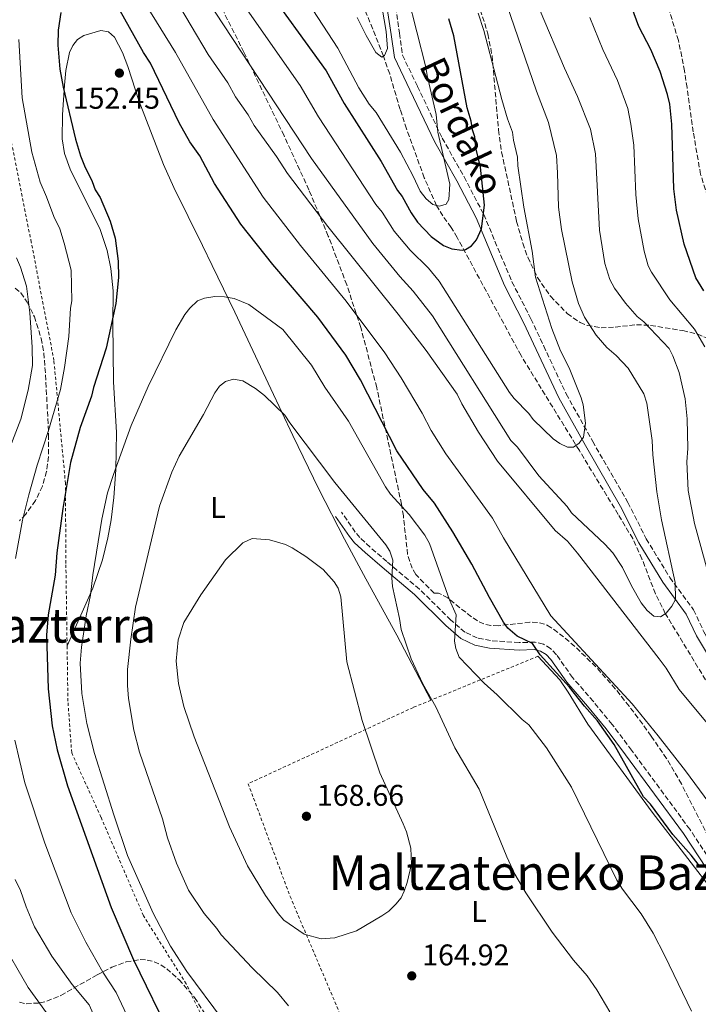
# Model space of a CAD drawing. Units: metres. Extents: x 616613 to 620033, y 4791898 to 4794271.
# Drawn here: x 618482 to 618709, y 4793035 to 4793364 of the extents above; entities that cross this region are included whole.
import ezdxf
from ezdxf.enums import TextEntityAlignment as Align

# ---------------------------------------------------------------- set-up
doc = ezdxf.new("R2010")
doc.units = ezdxf.units.M
doc.header["$MEASUREMENT"] = 0
doc.linetypes.add('DGN Style 2', pattern=[1.7399219301090239, 1.043953158065414, -0.6959687720436097])
doc.linetypes.add('DGN Style 3', pattern=[2.435890702152634, 1.739921930109024, -0.6959687720436097])
for name, color, linetype, lineweight in [('Acequia sin especificar', 4, 'Continuous', 0), ('Barranco lineal', 142, 'DGN Style 3', 13), ('Camino', 7, 'DGN Style 3', 0), ('Cota de punto acotado terreno', 7, 'Continuous', 0), ('Curva de nivel directora', 30, 'Continuous', 30), ('Curva de nivel intermedia', 30, 'Continuous', 0), ('Etiqueta de uso rústico', 92, 'Continuous', 0), ('Línea de cambio de uso (parcela vista)', 92, 'Continuous', 0), ('Margen derecho', 7, 'Continuous', 0), ('Punto acotado terreno (símbolo)', 7, 'Continuous', 0), ('Senda', 7, 'DGN Style 3', 0), ('Tela metálica o alambrada', 7, 'DGN Style 2', 0), ('Texto de rotulación de espacio menor sin especificar', 7, 'Continuous', 0), ('Zona arbolada', 92, 'DGN Style 3', 0)]:
    doc.layers.add(name, color=color, linetype=linetype, lineweight=lineweight)
doc.styles.add('Style-Arial', font='arial.ttf')

# ---------------------------------------------------------------- blocks, each defined once
blk = doc.blocks.new('5PATER')
at = {"layer": 'Acequia sin especificar', "linetype": 'Continuous', "lineweight": 0}
h = blk.add_hatch(color=51, dxfattribs=at)
edge = h.paths.add_edge_path()
edge.add_ellipse((0, 0), major_axis=(-0.1095731443231308, -0.1110710700762829), ratio=0.9994222409660317, start_angle=0, end_angle=360)

msp = doc.modelspace()

# ---------------------------------------------------------------- linework, layer by layer
at = {"layer": 'Barranco lineal', "color": 142, "linetype": 'DGN Style 3', "lineweight": 13}
msp.add_polyline3d([(618751.1500000004, 4793052.600000001, 145), (618742.5800000001, 4793084.810000001, 143.5800000000017), (618739.6900000004, 4793094.32, 141.9499999999971), (618736.8600000005, 4793101.15, 140.5500000000029), (618732.1699999999, 4793109.33, 139.6399999999994), (618713.8799999999, 4793139.130000001, 137.8399999999965), (618697.9100000003, 4793165.42, 135), (618694.5899999999, 4793172.07, 134.2200000000012), (618690.1100000005, 4793183.699999999, 132.8500000000058), (618687, 4793190.49, 132.070000000007), (618682.1600000003, 4793198.600000001, 131.320000000007), (618669.1699999999, 4793219.9, 130.1699999999983), (618649.6699999999, 4793251.67, 126.429999999993), (618628.3200000003, 4793291.17, 123.2799999999988), (618626.3300000001, 4793294.470000001, 122.679999999993), (618623.5700000003, 4793298.33, 121.0500000000029), (618621.4400000004, 4793301.850000001, 120), (618617.3300000001, 4793311.07, 119.2400000000052), (618611.4199999999, 4793327.439999999, 118.5599999999977), (618609.2599999999, 4793333.960000001, 117.8000000000029), (618605.7599999999, 4793345.789999999, 115.7899999999936), (618603.7100000001, 4793351.76, 115), (618591.6200000001, 4793381.880000001, 113.1100000000006)], dxfattribs=at)
at = {"layer": 'Camino', "color": 7, "linetype": 'DGN Style 3', "lineweight": 0}
for points in [[(618607.730000001, 4793368.119999999, 117.4299999999929), (618609.0799999988, 4793359.42, 117.0099999999947), (618610.0500000011, 4793352.080000003, 116.9600000000065), (618615.0599999981, 4793341.65, 120), (618623.3199999991, 4793324.350000001, 120.4299999999931), (618630.6499999983, 4793311.400000001, 122.3399999999965), (618637.1999999996, 4793298.850000001, 125.050000000003), (618646.6400000011, 4793276.300000003, 130.5500000000029), (618653.0000000001, 4793263.939999999, 130.7700000000042), (618657.2499999992, 4793254.86, 130.0000000000001), (618664.7600000016, 4793238.830000003, 130.0000000000001), (618673.6299999986, 4793222.990000002, 130.75), (618685.37, 4793202.580000003, 135), (618691.5399999992, 4793190.410000001, 135), (618699.4400000004, 4793177.470000002, 135), (618707.3500000008, 4793166.650000001, 136.9199999999983), (618710.8199999997, 4793159.310000001, 139.6300000000048), (618724.8599999989, 4793135.859999999, 140.0000000000001), (618735.2800000015, 4793122.140000002, 140.7599999999947), (618741.2499999995, 4793113.060000001, 141.6699999999982), (618747.8099999975, 4793105.34, 143.2400000000053), (618758.19, 4793085.690000001, 145.5899999999965), (618764.149999999, 4793075.949999999, 146.8800000000047)], [(618748.7499999986, 4793034.810000001, 148.0099999999947), (618743.6400000012, 4793042.240000002, 147.6300000000048), (618734.5700000008, 4793053.77, 147.25), (618721.1599999998, 4793070.390000001, 148.4799999999959), (618706.0700000002, 4793093.350000001, 148.2100000000065), (618686.6299999984, 4793119.740000002, 149.1600000000035), (618680.1099999984, 4793128.390000002, 149.1100000000006), (618673.8599999989, 4793136.060000001, 148.8500000000058), (618666.9099999998, 4793144.02, 149.25), (618661.5499999997, 4793151.690000001, 149.25), (618659.640000001, 4793153.7, 149.25), (618657.1399999997, 4793155.260000001, 149.25), (618654.3500000001, 4793155.880000002, 149.5800000000018), (618649.0799999974, 4793155.720000001, 150.050000000003), (618639.4699999985, 4793156.4, 151.8300000000019), (618635.0599999983, 4793157.310000001, 152.770000000004), (618630.920000001, 4793159.210000002, 153.9999999999999), (618626.1999999981, 4793163.28, 155.3300000000017), (618615.7300000007, 4793173.600000001, 158.0599999999976), (618604.8200000008, 4793182.800000003, 160.2200000000012), (618599.2100000004, 4793187.65, 161.0500000000029), (618595.8099999985, 4793190.850000001, 161.3399999999966), (618594.2699999985, 4793192.660000003, 161.3600000000006), (618589.7100000009, 4793199.290000001, 161.0200000000042)]]:
    msp.add_polyline3d(points, dxfattribs=at)
at = {"layer": 'Curva de nivel directora', "color": 30, "linetype": 'Continuous', "lineweight": 30, "flags": 128}
for points, elevation in [([(618562.5800000003, 4793377.210000002), (618584.4999999985, 4793346.890000002), (618590.5400000003, 4793335.939999999), (618602.9199999986, 4793316.530000002), (618608.3799999993, 4793306.800000002), (618609.9799999995, 4793304.880000001), (618612.9799999992, 4793299.390000002), (618615.0699999991, 4793296.28), (618619.6299999988, 4793291.45), (618623.7799999996, 4793288.470000001), (618626.5099999988, 4793287.320000002), (618629.9699999989, 4793286.890000001), (618631.14, 4793287.130000002), (618633.1600000006, 4793288.380000001), (618634.7999999991, 4793290.300000001), (618636.4500000008, 4793294.040000001), (618637.4500000001, 4793301.930000001), (618636.1, 4793314.590000001), (618634.7299999997, 4793320.680000001), (618634.2600000004, 4793324.760000001), (618633.4199999999, 4793327.11), (618632.9500000007, 4793330.050000002), (618631.6599999985, 4793334.52), (618627.2199999995, 4793358.560000001), (618625.4999999984, 4793364.25)], 125), ([(618710.8099999987, 4793273.36), (618708.0999999995, 4793277.65), (618704.1999999991, 4793288.900000002), (618701.6599999999, 4793300.260000001), (618700.7300000002, 4793307.36), (618700.1199999999, 4793329.000000001), (618699.36, 4793335.750000001), (618698.6699999993, 4793338.930000001), (618696.1300000001, 4793346.67), (618693.1100000005, 4793353.95), (618689.0999999982, 4793361.699999999), (618685.969999999, 4793370.170000001)], 150), ([(618495.829999999, 4793366.36), (618494.9699999985, 4793360.420000001), (618494.7999999984, 4793355.369999999), (618495.5499999995, 4793347.400000001), (618496.6, 4793341.359999999), (618500.7199999995, 4793324.050000003), (618502.369999999, 4793318.460000002), (618503.7100000001, 4793315.050000002), (618506.3200000008, 4793309.900000001), (618507.32, 4793307.050000002), (618508.9600000005, 4793304.52), (618512.2699999987, 4793296.590000001), (618513.9499999996, 4793290.869999999), (618515.0200000001, 4793283.170000001), (618515.0999999985, 4793277.800000002), (618514.2499999991, 4793269.04), (618510.9799999989, 4793254.12), (618506.7099999997, 4793240.970000001), (618506.1100000007, 4793238.09), (618502.2500000005, 4793227.640000002), (618499.0999999989, 4793215.960000001), (618496.4500000002, 4793200.600000001), (618494.5300000003, 4793185.699999999), (618493.9099999989, 4793178.230000001), (618491.5899999987, 4793165.03), (618490.9999999986, 4793158.24), (618491.6499999991, 4793140.300000001), (618492.959999999, 4793127.87), (618494.6100000007, 4793119.830000001), (618498.1, 4793107.800000001)], 150), ([(618709.7000000001, 4793080.699999999), (618706.5899999986, 4793084.680000001), (618700.4199999995, 4793091.609999999), (618692.9299999994, 4793101.710000002), (618690.6600000006, 4793104.230000001), (618680.8300000003, 4793121.640000002), (618675.2800000004, 4793129.529999999), (618670.9100000006, 4793134.450000001), (618665.859999999, 4793140.880000002), (618656.0800000002, 4793151.640000002), (618653.5199999987, 4793155.380000001), (618648.3699999988, 4793157.86), (618645.3099999989, 4793160.550000001), (618643.8299999991, 4793162.580000001), (618639.0999999995, 4793170.810000001), (618633.2799999992, 4793181.939999999), (618626.8499999985, 4793192.770000001), (618620.7199999996, 4793202.300000002), (618617.0099999993, 4793206.859999999), (618608.110000001, 4793219.850000001), (618596.0299999998, 4793243.57), (618591.1300000002, 4793251.800000003), (618581.7699999993, 4793264.490000002), (618566.74, 4793282.08), (618556, 4793295.640000001), (618547.1899999989, 4793309.230000001), (618542.2600000004, 4793318.42), (618538.9999999992, 4793323.150000001), (618535.4000000005, 4793329.480000001), (618525.8399999985, 4793349.450000001), (618523.4600000002, 4793352.949999999), (618515.6900000006, 4793366.850000001)], 150), ([(618498.1, 4793107.800000001), (618512.6299999985, 4793067.17), (618520.1399999987, 4793049.640000002), (618532.9100000005, 4793023.369999999), (618538.219999999, 4793009.41), (618542.8399999992, 4792999.58), (618549.1600000003, 4792982.440000001), (618556.0999999982, 4792968.439999999), (618565.4699999981, 4792952.95), (618569.449999999, 4792948.590000001), (618572.0300000006, 4792946.720000001), (618593.7299999997, 4792926), (618598.5600000002, 4792922.220000001), (618603.7799999992, 4792918.74), (618608.8599999998, 4792916.310000001), (618612.5999999992, 4792915.430000001)], 150)]:
    msp.add_lwpolyline(points, dxfattribs=dict(at, elevation=elevation))
at = {"layer": 'Curva de nivel intermedia', "color": 30, "linetype": 'Continuous', "lineweight": 0, "flags": 128}
for points, elevation in [([(618475.1900000015, 4793503.039999999), (618484.4899999998, 4793499.09), (618491.2500000012, 4793494.470000001), (618495.030000001, 4793491.13), (618502.3600000001, 4793483.309999999), (618507.3700000013, 4793476.680000001), (618518.600000001, 4793459.350000001), (618532.3300000017, 4793435.779999998), (618536.6299999999, 4793429.380000001), (618540.2300000007, 4793423.300000001), (618565.2400000002, 4793390.109999998), (618588.4300000002, 4793354.470000001), (618595.4100000006, 4793341.179999999), (618598.9300000012, 4793335.710000001), (618601.1999999997, 4793332.869999998), (618609.3300000014, 4793319.649999999), (618613.640000001, 4793311.679999999), (618615.9500000019, 4793306.600000001)], 120.0000000000003), ([(618481.8000000009, 4793456.930000001), (618485.0300000008, 4793456.289999999), (618489.3300000012, 4793453.65), (618492.0500000014, 4793451.289999999), (618494.3400000002, 4793448.670000001), (618505.0300000011, 4793429.84), (618513.7500000006, 4793416.019999999), (618518.400000002, 4793407.859999998), (618531.6000000007, 4793390.300000001), (618538.6500000005, 4793379.980000001), (618579.6799999995, 4793317.51), (618600.1000000001, 4793289.13), (618609.1500000004, 4793278.07), (618613.6600000008, 4793273.180000001), (618620.1200000006, 4793264.99), (618646.27, 4793223.25), (618648.5300000019, 4793221.050000001), (618655.6100000008, 4793211.5), (618665.1100000005, 4793201.189999999), (618666.560000001, 4793199.15), (618677.7400000013, 4793188.609999999), (618680.3400000008, 4793185.769999999)], 135.0000000000003), ([(618545.6199999999, 4793385.220000001), (618575.8300000004, 4793341.970000001), (618581.9800000016, 4793331.470000001), (618601.1500000006, 4793302.149999999), (618603.2600000006, 4793299.57), (618607.2100000002, 4793293.199999998), (618612.5999999992, 4793286.859999999), (618618.7200000014, 4793280.830000001), (618622.290000001, 4793276.590000001), (618645.8300000018, 4793239.27), (618647.3600000007, 4793237.31), (618652.3099999994, 4793232.350000001), (618653.7700000012, 4793230.310000001), (618660.4200000009, 4793223.850000001), (618662.6700000018, 4793222.289999999), (618665.2500000012, 4793221.050000001), (618667.1599999999, 4793221.08), (618669.0599999998, 4793222.380000001), (618670.5599999997, 4793224.399999999), (618671.19, 4793229.12), (618670.4600000014, 4793235.170000001), (618669.7700000008, 4793237.570000002), (618665.8099999999, 4793247.550000001), (618662.8500000006, 4793253.249999999), (618659.9200000003, 4793260.720000001), (618654.5300000012, 4793277.889999999), (618653.4000000001, 4793286.539999999), (618650.6399999998, 4793301.289999999), (618648.6500000004, 4793315.060000001), (618648.5000000007, 4793317.98), (618647.1399999994, 4793323.659999999), (618646.8300000011, 4793326.380000002), (618645.1400000012, 4793330.839999998), (618643.2600000014, 4793337.289999999), (618637.2500000009, 4793360.329999999), (618635.350000001, 4793366.099999999)], 130.0000000000003), ([(618594.9500000002, 4793364.65), (618597.9100000019, 4793358.630000001), (618601.1900000009, 4793352.929999999), (618603.1300000009, 4793351.359999999), (618604.0700000019, 4793352.019999999), (618604.9999999995, 4793354.259999999), (618604.5900000005, 4793359.999999999), (618602.5000000007, 4793372.42)], 115), ([(618533.6700000005, 4793371.630000001), (618545.1300000002, 4793352.33), (618551.6500000004, 4793342.859999999), (618554.2499999999, 4793338.179999999), (618558.51, 4793332.109999998), (618560.4800000016, 4793328.619999999), (618567.9699999993, 4793318.199999998), (618571.5700000002, 4793312.51), (618585.14, 4793294.800000001), (618608.6000000006, 4793265.529999998), (618617.9400000012, 4793253.390000001), (618628.27, 4793238.800000001), (618629.8400000014, 4793235.499999999), (618635.4100000014, 4793226.009999999), (618641.7599999993, 4793216.390000001), (618661.1100000015, 4793193.199999998), (618665.1799999997, 4793189.600000001), (618668.5599999991, 4793185.65), (618695.8399999996, 4793150.289999999), (618698.1799999998, 4793147.149999999), (618702.5000000005, 4793139.999999999), (618712.4699999993, 4793128.179999999)], 140), ([(618615.9500000019, 4793306.600000001), (618617.9099999999, 4793304.079999999), (618620.1699999997, 4793302.199999999), (618622.4100000017, 4793301.59), (618624.6400000001, 4793302.26), (618625.57, 4793303.869999999), (618625.8200000003, 4793308.929999999), (618621.8600000017, 4793326.369999998), (618621.3200000009, 4793332.220000001), (618618.2499999999, 4793345.26), (618617.8899999999, 4793348.119999998), (618611.8700000006, 4793371.850000001)], 120.0000000000003), ([(618524.3499999997, 4793368.789999999), (618534.2200000003, 4793353.019999998), (618546.7300000007, 4793330.600000001), (618563.4800000011, 4793304.589999998), (618575.94, 4793288.439999999), (618591.2599999999, 4793269.869999999), (618604.1900000004, 4793252.550000001), (618609.5700000006, 4793244.209999999), (618616.6000000001, 4793232.430000001), (618619.610000001, 4793226.599999999), (618624.5799999997, 4793218.8), (618640.0899999996, 4793197.329999999), (618643.8300000014, 4793190.779999999), (618659.6200000007, 4793164.670000001), (618686.7800000004, 4793135.24), (618695.5600000002, 4793124.52), (618704.6700000007, 4793112.850000001), (618714.0099999993, 4793100.13), (618734.2700000014, 4793075.310000001), (618746.680000001, 4793056.34), (618748.6200000012, 4793054.140000001), (618751.1500000014, 4793052.599999999)], 145.0000000000003), ([(618680.3400000008, 4793185.769999999), (618683.5700000006, 4793180.779999999), (618686.5600000013, 4793174.7), (618689.8400000003, 4793169), (618691.7900000017, 4793166.470000001), (618694.0600000004, 4793164.59), (618696.2900000011, 4793164.310000001), (618698.190000001, 4793165.609999999), (618700.0700000008, 4793167.869999999), (618701.28, 4793170.100000001), (618701.2300000008, 4793175.869999999), (618696.6200000019, 4793196.77), (618695.0400000017, 4793206.100000001), (618693.6900000017, 4793218.46), (618693.5000000016, 4793223.310000001), (618691.7200000001, 4793235.73), (618690.7200000011, 4793238.91), (618685.4900000007, 4793247.449999998), (618681.4200000004, 4793251.710000001), (618678.3600000005, 4793254.359999999), (618674.8400000001, 4793258.52), (618670.8700000005, 4793264.469999999), (618668.8499999997, 4793269.09), (618666.8, 4793276.289999999), (618663.1600000013, 4793293.83), (618662.1900000012, 4793301.26), (618661.8400000002, 4793312.729999999), (618661.5300000019, 4793318.560000001), (618658.8000000004, 4793329.550000001), (618654.8600000021, 4793340.060000001), (618644.9500000012, 4793368.859999998)], 135.0000000000003), ([(618700.4599999997, 4793251.55), (618699.1500000021, 4793254.08), (618690.7200000011, 4793262.9), (618688.4500000001, 4793264.78), (618684.5600000009, 4793269.189999999), (618680.9700000011, 4793274.239999999), (618679.3399999995, 4793277.09), (618677.6600000008, 4793282.489999999), (618675.9000000019, 4793293.63), (618674.5600000008, 4793319.15), (618672.890000001, 4793327.289999999), (618668.5800000015, 4793338.3), (618664.1700000016, 4793347.759999999), (618656.0500000011, 4793366.850000001)], 140), ([(618711.1200000015, 4793254.599999999), (618707.6900000006, 4793260.54), (618699.4100000013, 4793270.27), (618693.3099999994, 4793279.489999999), (618692.1700000016, 4793281.710000001), (618690.8000000014, 4793286.609999998), (618688.8200000012, 4793297.390000002), (618688.0499999999, 4793305.489999999), (618687.4000000019, 4793322.000000001), (618686.4299999995, 4793328.99), (618685.3200000008, 4793334.27), (618681.8699999996, 4793343.640000001), (618676.9700000002, 4793353.970000001), (618672.6200000006, 4793364.719999999)], 145.0000000000003), ([(618480.7300000002, 4793183.8), (618483.0200000014, 4793196.689999999), (618485.1700000016, 4793205.159999998), (618487.8800000006, 4793215.009999999), (618491.7000000004, 4793226.63), (618495.7100000004, 4793240.3), (618497.1000000007, 4793247.699999998), (618498.490000001, 4793258.05), (618499.0099999995, 4793267.509999999), (618499.5400000014, 4793269.960000001), (618499.3100000012, 4793280.189999999), (618497.0000000001, 4793289.269999999), (618495.4500000011, 4793294.029999999), (618493.4599999996, 4793298.100000001), (618491.0900000003, 4793304.759999998), (618488.910000001, 4793309.67), (618486.1700000007, 4793319.619999998), (618482.8600000005, 4793337.800000001), (618481.8000000009, 4793357.289999999)], 145.0000000000003), ([(618471.7000000001, 4793202.519999999), (618482.4600000002, 4793230.439999999), (618484.8699999999, 4793240.05), (618486.3499999995, 4793248.3), (618486.2500000012, 4793254.439999999), (618485.4500000009, 4793265.909999998), (618484.3600000001, 4793274.840000001), (618482.3500000007, 4793281.189999999), (618481.0200000008, 4793284.36)], 140), ([(618549.8399999999, 4793029.739999999), (618537.9100000006, 4793045.84), (618532.5000000015, 4793054.25), (618526.660000001, 4793065.34), (618518.1400000005, 4793084.56), (618513.5200000004, 4793098.119999998), (618507.0800000008, 4793118.65), (618504.5199999993, 4793128.680000001), (618502.8300000017, 4793138.67), (618502.2800000019, 4793148.83), (618502.7100000011, 4793154.220000001), (618504.3300000015, 4793164.640000001), (618505.7500000009, 4793171.589999998), (618506.530000001, 4793178.350000001), (618509.5500000007, 4793197), (618511.4400000017, 4793205.8), (618513.3900000007, 4793211.949999999), (618519.3600000008, 4793228.259999999), (618525.0100000014, 4793241.330000001), (618534.3299999998, 4793260.260000001), (618537.3099999994, 4793265.41), (618538.9200000009, 4793267.48), (618541.5400000005, 4793269.970000001), (618543.8800000009, 4793270.849999999), (618547.2600000004, 4793271.449999999), (618550.5500000005, 4793271.349999999), (618553.7800000004, 4793270.770000001), (618558.7300000014, 4793268.75), (618570.0700000004, 4793260.390000001), (618579.6700000005, 4793248.49), (618584.1200000008, 4793241.099999998), (618592.0199999999, 4793229.759999999), (618604.3500000014, 4793207.789999999), (618606.0200000011, 4793205.359999999), (618612.2500000005, 4793198.509999999), (618617.4699999996, 4793191.640000001), (618619.0499999999, 4793188.819999999), (618625.7199999997, 4793169.98), (618628.0300000008, 4793164.979999999), (618627.3800000005, 4793156.250000001), (618627.85, 4793153.800000001), (618628.9500000018, 4793150.849999998), (618637.3200000003, 4793142.16), (618641.7400000015, 4793138.279999999), (618650.0300000019, 4793130.029999999), (618652.3099999994, 4793128.219999999), (618658.1400000011, 4793120.550000001), (618666.5099999995, 4793107.390000001), (618681.6700000007, 4793076.37), (618683.5599999995, 4793073.33), (618689.8100000012, 4793065.050000001), (618693.7899999999, 4793058.570000002), (618697.7800000019, 4793051.069999999), (618706.630000001, 4793032.539999999)], 155.0000000000003), ([(618713.4100000004, 4793174.51), (618707.6700000004, 4793195.489999999), (618705.5899999995, 4793206.619999998), (618705.110000001, 4793216.140000001), (618705.3900000005, 4793220.659999999), (618705.2400000007, 4793230.56), (618704.5000000009, 4793237.249999999), (618702.5000000005, 4793246.029999999), (618700.4599999997, 4793251.55)], 140), ([(618571.9900000005, 4793034.300000002), (618568.2500000009, 4793038.74), (618559.7500000006, 4793046.98), (618549.3800000015, 4793058.06), (618548.0100000014, 4793060.16), (618543.7600000001, 4793065.130000001), (618538.530000002, 4793073.02), (618534.5199999998, 4793081.949999998), (618531.5300000014, 4793090.480000001), (618529.8000000014, 4793096.789999999), (618522.1400000014, 4793119.06), (618520.2700000006, 4793126.46), (618518.4900000015, 4793137.089999998), (618518.1100000015, 4793141.349999999), (618518.1600000006, 4793146.710000001), (618519.190000001, 4793156.92), (618520.7900000013, 4793167.529999999), (618528.8700000015, 4793201.359999998), (618532.990000001, 4793212.650000001), (618535.3600000005, 4793218), (618543.5299999998, 4793232.01), (618547.3000000007, 4793239.209999999), (618548.900000001, 4793241.480000001), (618550.8600000013, 4793243.019999998), (618553.5700000003, 4793243.81), (618556.6400000014, 4793243.230000001), (618560.9599999998, 4793240.62), (618563.9700000006, 4793238.3), (618570.7000000007, 4793231.8), (618572.3700000005, 4793229.17), (618587.4199999999, 4793209.2), (618604.4400000008, 4793188.380000002), (618605.8199999998, 4793186.32), (618606.7699999998, 4793183.320000002), (618606.4400000012, 4793177.38), (618606.6800000004, 4793174.53), (618609.0900000001, 4793163.740000002), (618609.5500000004, 4793160.07), (618612.900000001, 4793150.249999999), (618616.9000000019, 4793141.930000001), (618621.1700000011, 4793134.300000001), (618627.5000000012, 4793120.499999999), (618635.6700000007, 4793106.730000001), (618644.900000002, 4793084.119999999), (618647.6, 4793078.31), (618651.3000000013, 4793072.039999999), (618660.0800000011, 4793058.890000001), (618667.2200000003, 4793049.63), (618671.730000001, 4793044.359999999), (618674.9899999998, 4793039.640000002), (618679.390000001, 4793032.359999999)], 160.0000000000003), ([(618582.9000000004, 4793056.720000001), (618577.1500000014, 4793058.27), (618570.4300000003, 4793062.999999999), (618568.5100000004, 4793065.179999998), (618564.3000000014, 4793071.159999999), (618558.2300000007, 4793081.07), (618552.1700000011, 4793094.15), (618540.3800000005, 4793124.24), (618536.9200000004, 4793134.42), (618535.1400000012, 4793142.029999998), (618534.4200000016, 4793149.480000001), (618535.100000001, 4793156.67), (618537.0000000009, 4793162.46), (618542.6000000001, 4793171.66), (618550.9000000015, 4793183.380000001), (618556.7100000007, 4793189.039999999), (618559.7700000008, 4793190.519999999), (618565.6000000001, 4793190.050000001), (618570.930000001, 4793188.5), (618573.1900000006, 4793187.429999999), (618577.7200000014, 4793184.480000001), (618583.5199999996, 4793180.109999999), (618587.2600000012, 4793176.079999999), (618588.5199999996, 4793173.92), (618589.4600000007, 4793171.05), (618591.4200000009, 4793149.349999999), (618596.5500000007, 4793129.679999999), (618602.5000000007, 4793112.169999998), (618610.3100000004, 4793095.119999998), (618611.3699999999, 4793092.480000001), (618612.8800000009, 4793086.989999999), (618613.0400000018, 4793081.630000002), (618611.6200000001, 4793075.529999999), (618610.6400000012, 4793072.659999999), (618609.5900000007, 4793070.390000001), (618607.8300000015, 4793068.289999999), (618605.430000001, 4793065.989999999), (618603.1800000002, 4793064.409999999), (618594.7100000011, 4793059.349999999), (618587.390000001, 4793057.09), (618582.9000000004, 4793056.720000001)], 165), ([(618519.6600000004, 4793027.369999998), (618514.3400000007, 4793038.759999998), (618509.8800000015, 4793045.539999997), (618504.1799999995, 4793055.59), (618499.3, 4793065.42), (618490.5400000004, 4793088.640000001), (618483.8100000003, 4793108.9), (618480.4800000021, 4793123.09)], 145.0000000000003), ([(618544.4000000015, 4792949.230000001), (618542.1200000017, 4792952.38), (618535.5599999992, 4792964.099999999), (618527.07, 4792977.369999999), (618522.4400000009, 4792987.84), (618516.7500000001, 4793005.630000001), (618511.1100000008, 4793020.539999999), (618510.4300000013, 4793023.09), (618505.2600000014, 4793034.619999999), (618499.6199999999, 4793041.439999999), (618492.78, 4793050.909999999), (618487.02, 4793060.71), (618484.2400000016, 4793067.38), (618482.3700000008, 4793072.9), (618480.5900000016, 4793076.58)], 140), ([(618493.4100000004, 4793028.779999998), (618484.9000000011, 4793040.5), (618475.6600000008, 4793056.45)], 135.0000000000003)]:
    msp.add_lwpolyline(points, dxfattribs=dict(at, elevation=elevation))
at = {"layer": 'Línea de cambio de uso (parcela vista)', "color": 92, "linetype": 'Continuous', "lineweight": 0}
for points in [[(618619.5499999998, 4793136.480000001, 159.8999999999942), (618608.1100000005, 4793158.230000001, 160.6300000000047), (618597.75, 4793177.050000001, 162.3899999999994), (618590.6699999999, 4793190.26, 162.2700000000041), (618582.0899999999, 4793207.02, 161.679999999993), (618573.3399999999, 4793224.970000001, 160.820000000007), (618566.0099999999, 4793240.529999999, 159.5), (618554, 4793266.17, 156.4900000000052), (618546.4299999997, 4793281.779999999, 153.8600000000006), (618543.1799999997, 4793288.470000001, 153.1199999999953), (618533.6399999997, 4793307.859999999, 153.0500000000029), (618530.1699999999, 4793315.560000001, 152.9799999999959), (618521.9900000002, 4793336.59, 152.7100000000064), (618518.2599999999, 4793348.289999999, 152.7400000000052), (618516.4400000004, 4793352.970000001, 152.7599999999948), (618513.7800000003, 4793358.07, 152.7299999999959), (618511.7699999996, 4793359.850000001, 152.5), (618509.2300000006, 4793360.369999999, 152.1600000000035), (618503.5499999998, 4793358.67, 152.4199999999983), (618501.4199999999, 4793357.300000001, 152.1300000000047), (618499.7999999998, 4793355.310000001, 151.7100000000064), (618498.7100000001, 4793352.960000001, 151.3099999999977), (618497.5499999998, 4793346.939999999, 150.6399999999994), (618497.0199999996, 4793342.01, 150.1399999999994), (618496.4400000004, 4793332.140000001, 149.3500000000058), (618496.3300000001, 4793324.16, 148.8300000000017), (618497.0199999996, 4793319.189999999, 148.6699999999983), (618498.9199999999, 4793313.970000001, 148.8300000000017), (618508.9600000001, 4793293.84, 149.6399999999994), (618511.3399999999, 4793286.74, 149.3699999999953), (618512.5999999996, 4793280.76, 149.320000000007), (618513.29, 4793273.310000001, 149.5800000000017), (618513.2000000002, 4793262.560000001, 150.5500000000029), (618513.4900000002, 4793242.869999999, 151.7899999999936), (618514.4900000002, 4793225.930000001, 153.9700000000012), (618514.25, 4793213.449999999, 154.5), (618513.5800000001, 4793204.24, 154.6900000000023), (618512.6299999999, 4793196.810000001, 154.820000000007), (618511.5199999996, 4793190.730000001, 154.9100000000035), (618509.7300000006, 4793183.42, 155.0200000000041), (618506.4800000006, 4793173.970000001, 154.9600000000064), (618497.9299999997, 4793154.619999999, 153.6600000000035)], [(618747.0700000003, 4793025.850000001, 149.3000000000029), (618739.1500000004, 4793038.939999999, 148.679999999993), (618736.4299999997, 4793043.130000001, 148.6900000000023), (618725.9100000003, 4793056.949999999, 149.929999999993), (618693.4699999997, 4793099.01, 151.0599999999977), (618671.9900000002, 4793128.460000001, 151.4799999999959), (618665.4800000006, 4793139.199999999, 151.4799999999959), (618662.6600000003, 4793143.310000001, 151.4799999999959), (618655.3200000003, 4793151.15, 151.4799999999959)]]:
    msp.add_polyline3d(points, dxfattribs=at)
at = {"layer": 'Margen derecho', "color": 7, "linetype": 'Continuous', "lineweight": 0}
for points in [[(618722.5399999989, 4793134.290000002, 140.0000000000001), (618708.3500000021, 4793157.990000002, 139.6300000000048), (618704.9300000002, 4793165.220000001, 136.5800000000017), (618697.1099999992, 4793175.910000001, 135), (618689.0899999995, 4793189.050000002, 135), (618682.8999999979, 4793201.250000002, 135), (618671.199999999, 4793221.609999999, 130.4199999999981), (618662.2699999993, 4793237.550000001, 130.0000000000001), (618654.7100000001, 4793253.680000001, 130.0700000000071), (618650.4899999978, 4793262.710000004, 131.1399999999995), (618644.1000000018, 4793275.12, 131.0200000000041), (618634.6700000016, 4793297.660000003, 124.1300000000046), (618628.1900000018, 4793310.070000002, 121.1399999999993), (618620.8400000003, 4793323.050000001, 120), (618612.5299999999, 4793340.440000001, 120), (618607.3299999987, 4793351.270000001, 116.1499999999941), (618606.3099999971, 4793359.030000002, 115.6999999999972), (618604.9699999985, 4793367.630000002, 115.8999999999942)], [(618746.5799999982, 4793033.560000001, 148.0099999999947), (618741.6200000006, 4793040.760000001, 147.6300000000048), (618732.6099999984, 4793052.220000001, 147.25), (618719.1299999979, 4793068.910000001, 148.4799999999959), (618704.0199999983, 4793091.930000001, 148.2100000000065), (618684.6200000012, 4793118.25, 149.1600000000035), (618678.1399999993, 4793126.850000001, 149.1100000000006), (618671.940000001, 4793134.439999999, 148.8500000000058), (618664.9400000004, 4793142.480000002, 149.25), (618659.6000000006, 4793150.11, 149.25), (618658.0499999993, 4793151.750000001, 149.25), (618656.1799999987, 4793152.910000001, 149.25), (618654.1099999987, 4793153.380000001, 149.5800000000018), (618649.0300000004, 4793153.220000002, 150.050000000003), (618639.1299999986, 4793153.920000002, 151.8300000000019), (618634.2800000005, 4793154.920000001, 152.770000000004), (618629.5599999975, 4793157.08, 153.9999999999999), (618624.4999999994, 4793161.440000001, 155.3300000000017), (618614.0499999998, 4793171.750000002, 158.0599999999976), (618603.1999999981, 4793180.9, 160.2200000000012), (618597.5399999986, 4793185.790000001, 161.0500000000029), (618593.9899999968, 4793189.119999999, 161.3399999999966), (618592.2899999982, 4793191.140000002, 161.3600000000006), (618587.6499999978, 4793197.87, 161.0200000000042)]]:
    msp.add_polyline3d(points, dxfattribs=at)
at = {"layer": 'Senda', "color": 7, "linetype": 'DGN Style 3', "lineweight": 0}
msp.add_polyline3d([(618746.339999999, 4793262.170000002, 152.0299999999989), (618743.8099999988, 4793265.119999999, 152.5200000000041), (618741.8999999977, 4793266.619999999, 152.7100000000065), (618734.7399999985, 4793269.350000001, 152.529999999999), (618728.0399999997, 4793273.210000001, 152.1699999999983), (618724.9499999983, 4793275.810000001, 152.0299999999989), (618723.2899999976, 4793277.779999999, 152), (618720.7199999995, 4793282.070000002, 151.9900000000054), (618716.9599999997, 4793291.09, 152.1799999999932), (618712.78, 4793302.440000001, 152.4900000000052), (618709.690000001, 4793312.240000002, 152.0299999999989), (618707.2399999967, 4793326.420000002, 152.5200000000041), (618705.1799999982, 4793341.25, 151.5800000000017), (618704.3400000001, 4793346.790000001, 151.6999999999971), (618702.2999999992, 4793357.01, 153.0099999999948), (618697.3199999993, 4793373.15, 153.0099999999948), (618694.4499999993, 4793385.24, 154.429999999993), (618691.7199999979, 4793401.369999999, 154.2400000000052)], dxfattribs=at)
at = {"layer": 'Tela metálica o alambrada', "color": 7, "linetype": 'DGN Style 2', "lineweight": 0, "extrusion": (0.2355893442040027, 0.0966199518939588, 0.9670378719541117), "elevation": 609009.1215574344, "flags": 128}
msp.add_lwpolyline([(4199937.261475176, -2312286.155342598), (4199937.261475176, -2312246.17617052)], dxfattribs=at)
at = {"layer": 'Tela metálica o alambrada', "color": 7, "linetype": 'DGN Style 2', "lineweight": 0}
for points in [[(618497.9299999997, 4793154.619999999, 153.5399999999936), (618497.5199999996, 4793182.220000001, 152.4199999999983), (618497.3799999999, 4793208.9, 149.929999999993), (618493.5300000003, 4793249.980000001, 144.320000000007), (618485.9600000001, 4793289.52, 142.1300000000047), (618478.1399999997, 4793328.800000001, 143.3800000000047), (618470.3399999999, 4793367.58, 140.8899999999994), (618461.6500000004, 4793415.32, 135.8999999999942), (618452.6900000004, 4793464.560000001, 127.179999999993), (618450.4800000006, 4793479.24, 124.3699999999953)], [(618562.7100000001, 4792989.699999999, 154.6000000000058), (618537.7599999999, 4793041.689999999, 153.9799999999959), (618523.4600000001, 4793064.42, 153.9799999999959), (618509.25, 4793097.369999999, 154.2899999999936), (618499.4600000001, 4793118.92, 153.9799999999959), (618498.2100000001, 4793136.100000001, 154.2899999999936), (618497.9299999997, 4793154.619999999, 153.5399999999936)], [(618619.5499999998, 4793136.480000001, 161.6600000000035), (618613.6799999997, 4793134.07, 163.3300000000017), (618558.4600000001, 4793108.57, 168), (618572.4800000006, 4793070.880000001, 165.5099999999948), (618589.5300000003, 4793030.74, 163.3300000000017), (618598.3799999999, 4793006.189999999, 165.1999999999971)]]:
    msp.add_polyline3d(points, dxfattribs=at)
at = {"layer": 'Zona arbolada', "color": 92, "linetype": 'DGN Style 3', "lineweight": 0}
for points in [[(618717.79, 4793079.939999999, 154.929999999993), (618703.3099999996, 4793108.49, 154.929999999993), (618698.2999999998, 4793117, 154.929999999993), (618693.2100000001, 4793124.480000001, 154.9799999999959), (618690.2699999996, 4793128.539999999, 155.3699999999953), (618685.7999999998, 4793134.51, 156.5299999999988), (618681.1799999997, 4793140.289999999, 158.1499999999942), (618674.6799999997, 4793147.640000001, 160.6100000000006), (618667.6399999997, 4793154.470000001, 162.8399999999965), (618663.8700000001, 4793157.65, 163.6900000000023), (618659.6900000004, 4793160.82, 164.2799999999988), (618657.5199999996, 4793161.930000001, 164.3500000000058), (618655.1500000004, 4793162.449999999, 164.2100000000064), (618652.6200000001, 4793162.529999999, 163.9199999999983), (618642.0700000003, 4793161.359999999, 162.4799999999959), (618639.5899999999, 4793161.439999999, 162.3399999999965), (618637.2800000003, 4793161.960000001, 162.3999999999942), (618635.0999999996, 4793163, 162.7400000000052), (618633.0700000003, 4793164.350000001, 163.2799999999988), (618625.2000000002, 4793170.640000001, 165.820000000007), (618622.1100000005, 4793172.230000001, 166.1499999999942), (618620.6200000001, 4793172.210000001, 166.1499999999942), (618614.4900000002, 4793178.49, 166.070000000007), (618613.29, 4793180.560000001, 165.8600000000006), (618611.7699999996, 4793185.199999999, 165.1399999999994), (618610.3399999999, 4793198.07, 162.8699999999953), (618609.7000000002, 4793201.960000001, 162.4100000000035), (618601.4299999997, 4793240.980000001, 159.179999999993), (618596.0899999999, 4793261.08, 157.3099999999977), (618591.4299999997, 4793275.27, 155.9199999999983), (618585.25, 4793291.609999999, 154.3099999999977), (618578.75, 4793307.039999999, 152.8500000000058), (618570.4500000002, 4793325.17, 151.2200000000012), (618557.04, 4793353.050000001, 149.179999999993), (618548.0899999999, 4793370.930000001, 148.1199999999953)], [(618717.79, 4793079.939999999, 154.929999999993), (618703.3099999996, 4793108.49, 154.929999999993), (618698.2999999998, 4793117, 154.929999999993), (618693.2100000001, 4793124.480000001, 154.9799999999959), (618690.2699999996, 4793128.539999999, 155.3699999999953), (618685.7999999998, 4793134.51, 156.5299999999988), (618681.1799999997, 4793140.289999999, 158.1499999999942), (618674.6799999997, 4793147.640000001, 160.6100000000006), (618667.6399999997, 4793154.470000001, 162.8399999999965), (618663.8700000001, 4793157.65, 163.6900000000023), (618659.6900000004, 4793160.82, 164.2799999999988), (618657.5199999996, 4793161.930000001, 164.3500000000058), (618655.1500000004, 4793162.449999999, 164.2100000000064), (618652.6200000001, 4793162.529999999, 163.9199999999983), (618642.0700000003, 4793161.359999999, 162.4799999999959), (618639.5899999999, 4793161.439999999, 162.3399999999965), (618637.2800000003, 4793161.960000001, 162.3999999999942), (618635.0999999996, 4793163, 162.7400000000052), (618633.0700000003, 4793164.350000001, 163.2799999999988), (618625.2000000002, 4793170.640000001, 165.820000000007), (618622.1100000005, 4793172.230000001, 166.1499999999942), (618620.6200000001, 4793172.210000001, 166.1499999999942), (618614.4900000002, 4793178.49, 166.070000000007), (618613.29, 4793180.560000001, 165.8600000000006), (618611.7699999996, 4793185.199999999, 165.1399999999994), (618610.3399999999, 4793198.07, 162.8699999999953), (618609.7000000002, 4793201.960000001, 162.4100000000035), (618601.4299999997, 4793240.980000001, 159.179999999993), (618596.0899999999, 4793261.08, 157.3099999999977), (618591.4299999997, 4793275.27, 155.9199999999983), (618585.25, 4793291.609999999, 154.3099999999977), (618578.75, 4793307.039999999, 152.8500000000058), (618570.4500000002, 4793325.17, 151.2200000000012), (618557.04, 4793353.050000001, 149.179999999993), (618548.0899999999, 4793370.930000001, 148.1199999999953)], [(618636.0499999998, 4793367.26, 137.7599999999948), (618638.6100000005, 4793359.180000001, 138.6100000000006), (618640, 4793351.9, 139.429999999993), (618642.1500000004, 4793327.09, 142.4100000000035), (618643.1900000004, 4793319.67, 143.3000000000029), (618648.2100000001, 4793296.439999999, 145.75), (618650.25, 4793289.199999999, 146.4400000000023), (618651.9400000004, 4793284.51, 146.8999999999942), (618655.1900000004, 4793277.77, 147.5899999999965), (618659.5099999999, 4793271.480000001, 148.3099999999977), (618665.1500000004, 4793265.74, 149.0800000000017), (618669.4299999997, 4793262.689999999, 149.7400000000052), (618671.75, 4793261.730000001, 150.4100000000035), (618676.4299999997, 4793260.970000001, 152.2700000000041), (618681.1399999997, 4793261.199999999, 154.4799999999959), (618688.25, 4793261.960000001, 157.4600000000064), (618693, 4793261.77, 158.570000000007), (618703.7599999999, 4793260.02, 158.9499999999971), (618708.5999999996, 4793258.890000001, 158.9100000000035), (618713.3200000003, 4793256.83, 158.7899999999936)], [(618636.0499999998, 4793367.26, 137.7599999999948), (618638.6100000005, 4793359.180000001, 138.6100000000006), (618640, 4793351.9, 139.429999999993), (618642.1500000004, 4793327.09, 142.4100000000035), (618643.1900000004, 4793319.67, 143.3000000000029), (618648.2100000001, 4793296.439999999, 145.75), (618650.25, 4793289.199999999, 146.4400000000023), (618651.9400000004, 4793284.51, 146.8999999999942), (618655.1900000004, 4793277.77, 147.5899999999965), (618659.5099999999, 4793271.480000001, 148.3099999999977), (618665.1500000004, 4793265.74, 149.0800000000017), (618669.4299999997, 4793262.689999999, 149.7400000000052), (618671.75, 4793261.730000001, 150.4100000000035), (618676.4299999997, 4793260.970000001, 152.2700000000041), (618681.1399999997, 4793261.199999999, 154.4799999999959), (618688.25, 4793261.960000001, 157.4600000000064), (618693, 4793261.77, 158.570000000007), (618703.7599999999, 4793260.02, 158.9499999999971), (618708.5999999996, 4793258.890000001, 158.9100000000035), (618713.3200000003, 4793256.83, 158.7899999999936)], [(618480.5700000003, 4793274.25, 148.5299999999988), (618482.4600000001, 4793272.600000001, 149.1300000000047), (618484.5499999998, 4793269.49, 149.8600000000006), (618486.9900000002, 4793264.66, 150.6900000000023), (618489.2800000003, 4793257.380000001, 151.3899999999994), (618490.1200000001, 4793252.51, 151.5599999999977), (618490.7199999997, 4793245.189999999, 151.5), (618491.7599999999, 4793225.289999999, 150.3600000000006), (618491.7300000006, 4793217.859999999, 149.6900000000023), (618491.0899999999, 4793212.930000001, 149.179999999993), (618489.7000000002, 4793208.029999999, 148.6199999999953), (618487.3700000001, 4793203.180000001, 148.0399999999936), (618484.0800000001, 4793198.609999999, 147.4499999999971), (618482, 4793196.470000001, 147.1199999999953)], [(618480.5700000003, 4793274.25, 148.5299999999988), (618482.4600000001, 4793272.600000001, 149.1300000000047), (618484.5499999998, 4793269.49, 149.8600000000006), (618486.9900000002, 4793264.66, 150.6900000000023), (618489.2800000003, 4793257.380000001, 151.3899999999994), (618490.1200000001, 4793252.51, 151.5599999999977), (618490.7199999997, 4793245.189999999, 151.5), (618491.7599999999, 4793225.289999999, 150.3600000000006), (618491.7300000006, 4793217.859999999, 149.6900000000023), (618491.0899999999, 4793212.930000001, 149.179999999993), (618489.7000000002, 4793208.029999999, 148.6199999999953), (618487.3700000001, 4793203.180000001, 148.0399999999936), (618484.0800000001, 4793198.609999999, 147.4499999999971), (618482, 4793196.470000001, 147.1199999999953)], [(618482.0099999999, 4793035.5, 149.320000000007), (618484.2400000002, 4793035.029999999, 150.0599999999977), (618488.8099999996, 4793035.27, 151.6999999999971), (618491.1399999997, 4793035.869999999, 152.570000000007), (618495.8799999999, 4793037.810000001, 154.3800000000047), (618507.9800000006, 4793044.67, 158.75), (618512.8300000001, 4793047.199999999, 160.2200000000012), (618517.6399999997, 4793049.029999999, 161.3999999999942), (618522.3899999997, 4793049.779999999, 162.2100000000064), (618524.7199999997, 4793049.619999999, 162.4400000000023), (618527.0300000003, 4793049.039999999, 162.5599999999977), (618529.2999999998, 4793048, 162.5399999999936), (618531.2199999997, 4793046.710000001, 162.4100000000035), (618535.3700000001, 4793043.060000001, 161.9400000000023), (618540.5700000003, 4793037.09, 161.1699999999983), (618544.5999999996, 4793030.680000001, 160.3399999999965)], [(618482.0099999999, 4793035.5, 149.320000000007), (618484.2400000002, 4793035.029999999, 150.0599999999977), (618488.8099999996, 4793035.27, 151.6999999999971), (618491.1399999997, 4793035.869999999, 152.570000000007), (618495.8799999999, 4793037.810000001, 154.3800000000047), (618507.9800000006, 4793044.67, 158.75), (618512.8300000001, 4793047.199999999, 160.2200000000012), (618517.6399999997, 4793049.029999999, 161.3999999999942), (618522.3899999997, 4793049.779999999, 162.2100000000064), (618524.7199999997, 4793049.619999999, 162.4400000000023), (618527.0300000003, 4793049.039999999, 162.5599999999977), (618529.2999999998, 4793048, 162.5399999999936), (618531.2199999997, 4793046.710000001, 162.4100000000035), (618535.3700000001, 4793043.060000001, 161.9400000000023), (618540.5700000003, 4793037.09, 161.1699999999983), (618544.5999999996, 4793030.680000001, 160.3399999999965)]]:
    msp.add_polyline3d(points, dxfattribs=at)

# ---------------------------------------------------------------- block references
at = {"layer": 'Punto acotado terreno (símbolo)', "color": 7, "linetype": 'Continuous', "lineweight": 0, "xscale": 10, "yscale": 10, "zscale": 10}
for p in [(618515.409999999, 4793346.08, 152.4499999999971), (618577.9400000004, 4793097.670000001, 168.660000000004), (618613.1400000001, 4793044.330000001, 164.9199999999983)]:
    msp.add_blockref('5PATER', p, dxfattribs=at)

# ---------------------------------------------------------------- texts
at = {"color": 7, "linetype": 'Continuous', "lineweight": 0, "style": 'Style-Arial'}
msp.add_text('Bordako', height=9, rotation=295.19704, dxfattribs=at).set_placement((618625.8847763371, 4793326.453410275, 120.6600000000035), align=Align.CENTER)
at = {"layer": 'Cota de punto acotado terreno', "color": 7, "linetype": 'Continuous', "lineweight": 0, "style": 'Style-Arial'}
for s, p in [('152.45', (618499.8299999981, 4793334.17, 152.4499999999971)), ('168.66', (618581.4400000012, 4793101.170000001, 168.6600000000035)), ('164.92', (618616.640000001, 4793047.83, 164.9199999999983))]:
    msp.add_text(s, height=7.000000000000002, dxfattribs=at).set_placement(p)
at = {"layer": 'Etiqueta de uso rústico', "color": 92, "linetype": 'Continuous', "lineweight": 0, "style": 'Style-Arial'}
for p in [(618548.3714203805, 4793200.890010002, 162.6499999999942), (618635.5914203795, 4793065.850009999, 162.1000000000058)]:
    msp.add_text('L', height=7.000000000000002, dxfattribs=at).set_placement(p, align=Align.MIDDLE_CENTER)
at = {"layer": 'Texto de rotulación de espacio menor sin especificar', "color": 7, "linetype": 'Continuous', "lineweight": 0, "style": 'Style-Arial'}
for s, p in [('Palazioko Bazterra', (618459.1066399653, 4793161.480010002, 120.9400000000023)), ('Maltzateneko Bazterra', (618667.8152255779, 4793078.84001, 162.9900000000052))]:
    msp.add_text(s, height=11.5, dxfattribs=at).set_placement(p, align=Align.MIDDLE_CENTER)

doc.saveas('drawing.dxf')
